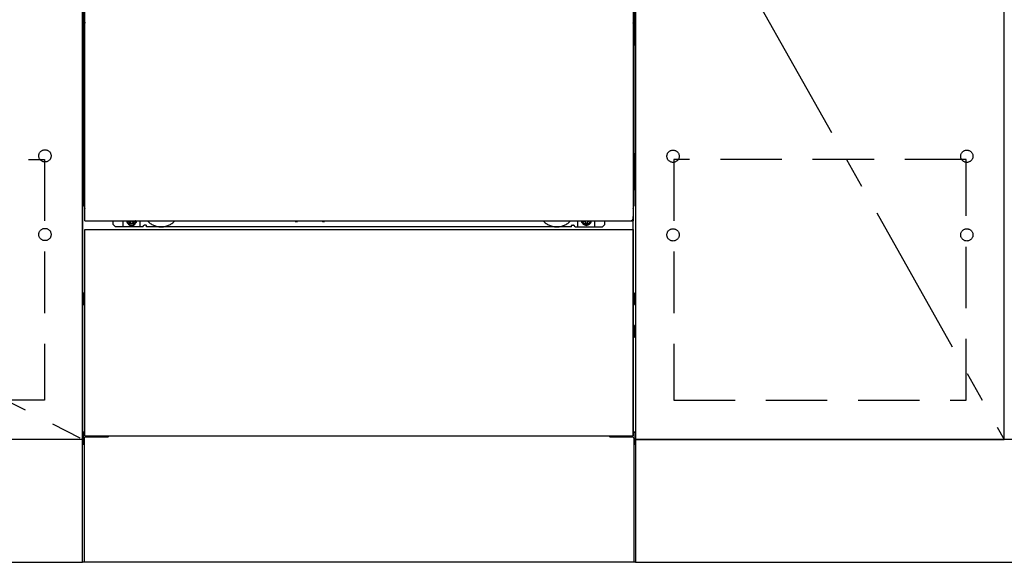
# Model space of a CAD drawing. Extents: x 56059 to 82210, y -10810 to -2410.
# Drawn here: x 57638 to 58439, y -8853 to -8411 of the extents above; entities that cross this region are included whole.
import ezdxf

# ---------------------------------------------------------------- set-up
doc = ezdxf.new("R2010")
doc.units = 0
doc.header["$LTSCALE"] = 50
doc.header["$MEASUREMENT"] = 0
for name, pattern in [('CENTER', [2, 1.25, -0.25, 0.25, -0.25]), ('HIDDEN', [0.375, 0.25, -0.125]), ('HIDDENNEW0', [4.5, 3, -1.5]), ('PHANTOM', [2.5, 1.25, -0.25, 0.25, -0.25, 0.25, -0.25])]:
    doc.linetypes.add(name, pattern=pattern)
for name, color, linetype in [('120-キャビネット（外）', 7, 'CONTINUOUS'), ('121-キャビネット（中）', 253, 'HIDDEN'), ('123-扉向き', 231, 'CENTER'), ('150-機器', 8, 'CONTINUOUS')]:
    doc.layers.add(name, color=color, linetype=linetype)

msp = doc.modelspace()

# ---------------------------------------------------------------- linework, layer by layer
at = {"layer": '120-キャビネット（外）', "color": 6}
for p, q in [((57689.48, -8852.51), (57689.48, -8032.51)), ((58139.48, -8032.51), (58139.48, -8852.51)), ((58139.48, -8852.51), (57689.48, -8852.51))]:
    msp.add_line(p, q, dxfattribs=at)
for points in [[(56639.48, -8032.51), (57689.48, -8032.51), (57689.48, -8752.51), (56639.48, -8752.51)], [(58139.48, -8752.51), (58439.48, -8752.51), (58439.48, -8032.51), (58139.48, -8032.51)], [(58439.48, -8219.51), (58139.48, -8219.51), (58139.48, -8752.51), (58439.48, -8752.51)], [(57689.48, -8752.51), (56639.48, -8752.51), (56639.48, -8852.51), (57689.48, -8852.51)], [(59208.48, -8752.51), (58139.48, -8752.51), (58139.48, -8852.51), (59208.48, -8852.51)]]:
    msp.add_lwpolyline(points, close=True, dxfattribs=at)
at = {"layer": '121-キャビネット（中）', "color": 13, "ltscale": 4}
for points in [[(56670.48, -8524.61), (57658.48, -8524.61), (57658.48, -8720.61), (56670.48, -8720.61)], [(58408.48, -8524.61), (58170.48, -8524.61), (58170.48, -8720.61), (58408.48, -8720.61)]]:
    msp.add_lwpolyline(points, close=True, dxfattribs=at)
for centre in [(57658.98, -8521.71), (58169.98, -8522.01), (58169.98, -8522.01), (58408.98, -8522.01), (58408.98, -8522.01), (57658.98, -8585.71), (57658.98, -8585.71), (58169.98, -8586.01), (58169.98, -8586.01), (58408.98, -8586.01), (58408.98, -8586.01)]:
    msp.add_circle(centre, 5, dxfattribs=at)
at = {"layer": '123-扉向き', "ltscale": 2}
for p, q in [((56639.48, -8219.51), (57689.48, -8752.21)), ((58139.48, -8219.51), (58439.48, -8752.51))]:
    msp.add_line(p, q, dxfattribs=at)
at = {"layer": '150-機器', "color": 13}
for p, q in [((57691.48, -8574.51), (57691.48, -8033.51)), ((58137.48, -8033.51), (58137.48, -8574.51)), ((57691.48, -8574.51), (58137.48, -8574.51)), ((57691.48, -8581.51), (58137.48, -8581.51)), ((57691.48, -8749.51), (57691.48, -8581.51)), ((58137.48, -8581.51), (58137.48, -8749.51)), ((57691.48, -8749.51), (58137.48, -8749.51))]:
    msp.add_line(p, q, dxfattribs=at)
at = {"layer": '150-機器', "color": 13, "linetype": 'Continuous'}
for p, q in [((57690.47, -8264), (57690.47, -8432)), ((58138.47, -8264), (58138.47, -8432)), ((57691.01, -8411.42), (57691.02, -8410.9)), ((57691.02, -8410.9), (57691.02, -8410.85)), ((58137.93, -8410.85), (58137.93, -8411.37)), ((57690.99, -8413.15), (57690.97, -8413.65)), ((57690.99, -8413.53), (57690.97, -8413.67)), ((57690.97, -8414.18), (57690.97, -8413.67)), ((57690.99, -8414.04), (57690.97, -8414.18)), ((57690.97, -8414.95), (57690.97, -8414.18)), ((57690.97, -8562.5), (57690.97, -8414.95)), ((57691.48, -8414.95), (57690.97, -8414.95)), ((57690.99, -8413.18), (57691, -8412.81)), ((57691, -8413.03), (57690.99, -8413.15)), ((57691.03, -8413.4), (57690.99, -8413.53)), ((57691.03, -8413.91), (57690.99, -8414.04)), ((57691, -8412.81), (57691.01, -8412.39)), ((57691.05, -8412.9), (57691, -8413.03)), ((57691.01, -8411.92), (57691.01, -8411.42)), ((57691.01, -8412.39), (57691.01, -8411.92)), ((57691.11, -8413.28), (57691.03, -8413.4)), ((57691.11, -8413.79), (57691.03, -8413.91)), ((57691.12, -8412.78), (57691.05, -8412.9)), ((57691.21, -8413.17), (57691.11, -8413.28)), ((57691.21, -8413.68), (57691.11, -8413.79)), ((57691.22, -8412.67), (57691.12, -8412.78)), ((57691.33, -8413.08), (57691.21, -8413.17)), ((57691.33, -8413.58), (57691.21, -8413.68)), ((57691.35, -8412.58), (57691.22, -8412.67)), ((57691.47, -8413), (57691.33, -8413.08)), ((57691.47, -8413.51), (57691.33, -8413.58)), ((57691.48, -8412.5), (57691.35, -8412.58)), ((58137.58, -8412.57), (58137.48, -8412.52)), ((58137.62, -8413.08), (58137.48, -8413.01)), ((58137.62, -8413.58), (58137.48, -8413.51)), ((58137.97, -8414.95), (58137.48, -8414.95)), ((58137.71, -8412.66), (58137.58, -8412.57)), ((58137.74, -8413.17), (58137.62, -8413.08)), ((58137.74, -8413.68), (58137.62, -8413.58)), ((58137.81, -8412.77), (58137.71, -8412.66)), ((58137.84, -8413.28), (58137.74, -8413.17)), ((58137.84, -8413.79), (58137.74, -8413.68)), ((58137.89, -8412.89), (58137.81, -8412.77)), ((58137.91, -8413.4), (58137.84, -8413.28)), ((58137.91, -8413.91), (58137.84, -8413.79)), ((58137.94, -8413.01), (58137.89, -8412.89)), ((58137.96, -8413.53), (58137.91, -8413.4)), ((58137.96, -8414.04), (58137.91, -8413.91)), ((58137.93, -8411.37), (58137.93, -8411.88)), ((58137.93, -8411.88), (58137.94, -8412.35)), ((58137.94, -8412.35), (58137.95, -8412.78)), ((58137.96, -8413.15), (58137.94, -8413.01)), ((58137.95, -8412.78), (58137.96, -8413.15)), ((58137.96, -8413.15), (58137.96, -8413.18)), ((58137.97, -8413.65), (58137.96, -8413.15)), ((58137.97, -8413.67), (58137.96, -8413.53)), ((58137.97, -8413.67), (58137.97, -8414.18)), ((58137.97, -8414.18), (58137.97, -8414.95)), ((58137.97, -8414.95), (58137.97, -8562.48)), ((57690.47, -8519.5), (57690.47, -8432)), ((58138.47, -8519.5), (58138.47, -8432)), ((57690.47, -8519.5), (57690.47, -8549.5)), ((58138.47, -8519.5), (58138.47, -8549.5)), ((57691.48, -8562.5), (57690.97, -8562.5)), ((58137.47, -8562.48), (58137.97, -8562.48)), ((58137.47, -8749.51), (58137.47, -8571)), ((57714.47, -8577.5), (57714.47, -8574.51)), ((57716.47, -8579.5), (57714.47, -8577.5)), ((57738.47, -8579.5), (57716.47, -8579.5)), ((57722.47, -8579.5), (57722.47, -8574.51)), ((57727.42, -8574.51), (57727.42, -8575.35)), ((57727.42, -8575.35), (57728.12, -8575.35)), ((57728.92, -8576.15), (57728.92, -8576.85)), ((57728.92, -8576.85), (57730.12, -8576.85)), ((57730.12, -8576.15), (57730.12, -8576.85)), ((57730.92, -8575.35), (57731.62, -8575.35)), ((57731.62, -8574.51), (57731.62, -8575.35)), ((57736.47, -8579.5), (57736.47, -8574.51)), ((57738.47, -8579.5), (57739.47, -8578.5)), ((57740.97, -8578), (57739.97, -8578)), ((57741.47, -8579.5), (57741.47, -8578.5)), ((58087.47, -8579.5), (57741.47, -8579.5)), ((57862.54, -8574.51), (57862.53, -8574.64)), ((57863.02, -8575.19), (57863.95, -8575.19)), ((57864.43, -8574.51), (57864.45, -8574.64)), ((57884.54, -8574.51), (57884.53, -8574.64)), ((57885.02, -8575.19), (57885.95, -8575.19)), ((57886.43, -8574.51), (57886.45, -8574.64)), ((58087.47, -8579.5), (58087.47, -8578.5)), ((58087.97, -8578), (58088.97, -8578)), ((58090.47, -8579.5), (58089.47, -8578.5)), ((58090.47, -8579.5), (58112.47, -8579.5)), ((58092.47, -8579.5), (58092.47, -8574.51)), ((58097.37, -8574.51), (58097.37, -8575.1)), ((58097.37, -8575.1), (58098.07, -8575.1)), ((58098.87, -8575.9), (58098.87, -8576.6)), ((58098.87, -8576.6), (58100.07, -8576.6)), ((58100.07, -8575.9), (58100.07, -8576.6)), ((58100.87, -8575.1), (58101.57, -8575.1)), ((58101.57, -8574.51), (58101.57, -8575.1)), ((58106.47, -8579.5), (58106.47, -8574.5)), ((58112.47, -8579.5), (58114.47, -8577.5)), ((58114.47, -8577.5), (58114.47, -8574.51)), ((57690.27, -8633.75), (57690.27, -8642.26)), ((57690.77, -8633.25), (57691.47, -8633.24)), ((58138.18, -8633.25), (58137.47, -8633.24)), ((58138.67, -8633.75), (58138.67, -8642.26)), ((57690.77, -8636.75), (57691.47, -8636.75)), ((57690.77, -8639.25), (57691.47, -8639.25)), ((57690.77, -8642.76), (57691.47, -8642.76)), ((58138.17, -8636.75), (58137.47, -8636.75)), ((58138.17, -8639.25), (58137.47, -8639.25)), ((58138.18, -8642.76), (58137.47, -8642.76)), ((58138.18, -8659.49), (58137.49, -8659.48)), ((58138.17, -8663.25), (58137.47, -8663.25)), ((58138.17, -8665.75), (58137.47, -8665.75)), ((58138.67, -8669.01), (58138.67, -8659.99)), ((58138.18, -8669.51), (58137.47, -8669.53)), ((57689.97, -8746.99), (57689.97, -8756.01)), ((57690.46, -8746.49), (57691.47, -8746.47)), ((58138.48, -8746.49), (58137.47, -8746.47)), ((58138.97, -8746.99), (58138.97, -8756.01)), ((57690.97, -8751.5), (57690.97, -8852.51)), ((57691.97, -8750.5), (57709.17, -8750.5)), ((58119.77, -8750.5), (58136.97, -8750.5)), ((58137.97, -8751.5), (58137.97, -8784.5)), ((57690.46, -8756.51), (57690.97, -8756.52)), ((58138.48, -8756.51), (58137.97, -8756.52)), ((58137.97, -8784.5), (58137.97, -8852.51)), ((58137.97, -8852.51), (57690.97, -8852.51))]:
    msp.add_line(p, q, dxfattribs=at)
at = {"layer": '150-機器', "color": 13, "linetype": 'HIDDENNEW0'}
for p, q in [((57731.57, -8576.75), (57727.47, -8576.75)), ((58097.38, -8576.75), (58101.47, -8576.75)), ((57703.47, -8749.51), (57703.47, -8750.5)), ((57704.47, -8749.51), (57704.47, -8750.5)), ((58124.47, -8749.51), (58124.47, -8750.5)), ((58125.47, -8749.51), (58125.47, -8750.5))]:
    msp.add_line(p, q, dxfattribs=at)
at = {"layer": '150-機器', "color": 13, "linetype": 'Continuous'}
for centre, radius, start, end in [((57710.47, -8549.5), 20, 180.00046, 192.83839), ((58118.47, -8549.5), 20, 347.16154, 0.00076), ((57695.97, -8562.5), 5, 180, 206.12594), ((58132.97, -8562.48), 5, 334.15807, 360), ((57727.47, -8574.5), 2.25, 180.1379, 236.25101), ((57729.52, -8574.75), 3.75, 176.22974, 180), ((57729.52, -8574.75), 3.75, 180, 0), ((57729.52, -8574.75), 3.25, 175.64866, 180), ((57729.52, -8574.75), 3.25, 180, 0), ((57728.12, -8576.15), 0.8, 0.00001, 89.99999), ((57730.92, -8576.15), 0.8, 90.00001, 179.99999), ((57731.47, -8574.5), 2.25, 303.74899, 359.8621), ((57729.52, -8574.75), 3.25, 0, 4.35134), ((57729.52, -8574.75), 3.75, 0, 3.77026), ((57739.97, -8578.5), 0.5, 90, 180), ((57740.97, -8578.5), 0.5, 0, 90), ((57863.02, -8574.69), 0.5, 174.12893, 269.97401), ((57863.95, -8574.69), 0.5, 270.00307, 5.84816), ((57885.02, -8574.69), 0.5, 174.12893, 269.97401), ((57885.95, -8574.69), 0.5, 270.00307, 5.84816), ((58087.97, -8578.5), 0.5, 90, 180), ((58088.97, -8578.5), 0.5, 0, 90), ((58097.47, -8574.5), 2.25, 180.1379, 236.25101), ((58099.47, -8574.5), 3.75, 180.08274, 359.91726), ((58099.47, -8574.5), 3.25, 180.09547, 359.90453), ((58098.07, -8575.9), 0.8, 0.00001, 89.99999), ((58100.87, -8575.9), 0.8, 90.00001, 179.99999), ((58101.47, -8574.5), 2.25, 303.74899, 359.8621), ((57690.77, -8633.75), 0.5, 90.3838, 179.98407), ((58138.17, -8633.75), 0.5, 359.99286, 89.59313), ((57690.77, -8637.25), 0.5, 90, 180), ((57690.77, -8638.75), 0.5, 180, 270), ((57690.77, -8642.25), 0.5, 180.01593, 269.6162), ((58138.17, -8637.25), 0.5, 0, 90), ((58138.17, -8638.75), 0.5, 270, 360), ((58138.17, -8642.26), 0.5, 270.40687, 0.00714), ((58138.17, -8659.99), 0.5, 359.99416, 88.84839), ((58138.17, -8663.75), 0.5, 0, 90), ((58138.17, -8665.25), 0.5, 270, 360), ((58138.17, -8669.01), 0.5, 271.15161, 0.00584), ((57690.47, -8746.99), 0.5, 91.15161, 180.00584), ((58138.47, -8746.99), 0.5, 359.99416, 88.84839), ((57691.97, -8751.5), 1, 90, 180), ((57709.17, -8747.5), 3, 270, 318.05078), ((58119.77, -8747.5), 3, 221.94922, 270), ((58136.97, -8751.5), 1, 0, 90), ((57690.47, -8756.01), 0.5, 179.99416, 268.84839), ((58138.47, -8756.01), 0.5, 271.15161, 0.00584)]:
    msp.add_arc(centre, radius, start, end, dxfattribs=at)
at = {"layer": '150-機器', "color": 13, "linetype": 'HIDDENNEW0'}
for centre, radius, start, end in [((57727.47, -8574.5), 2.25, 236.25101, 270), ((57731.47, -8574.5), 2.25, 270, 303.74899), ((57753.47, -8564.5), 15, 221.83807, 318.16193), ((57753.47, -8564.5), 15, 262.83437, 277.16563), ((58075.47, -8564.5), 15, 221.83807, 318.16193), ((58075.47, -8564.5), 15, 262.83437, 277.16563), ((58097.47, -8574.5), 2.25, 236.25101, 270), ((58101.47, -8574.5), 2.25, 270, 303.74899)]:
    msp.add_arc(centre, radius, start, end, dxfattribs=at)
at = {"layer": '150-機器', "color": 13, "linetype": 'PHANTOM'}
msp.add_arc((58135.47, -8572.5), 2, 270, 0, dxfattribs=at)
at = {"layer": '150-機器', "color": 13}
msp.add_point((57729.52, -8574.75), dxfattribs=at)

doc.saveas('drawing.dxf')
